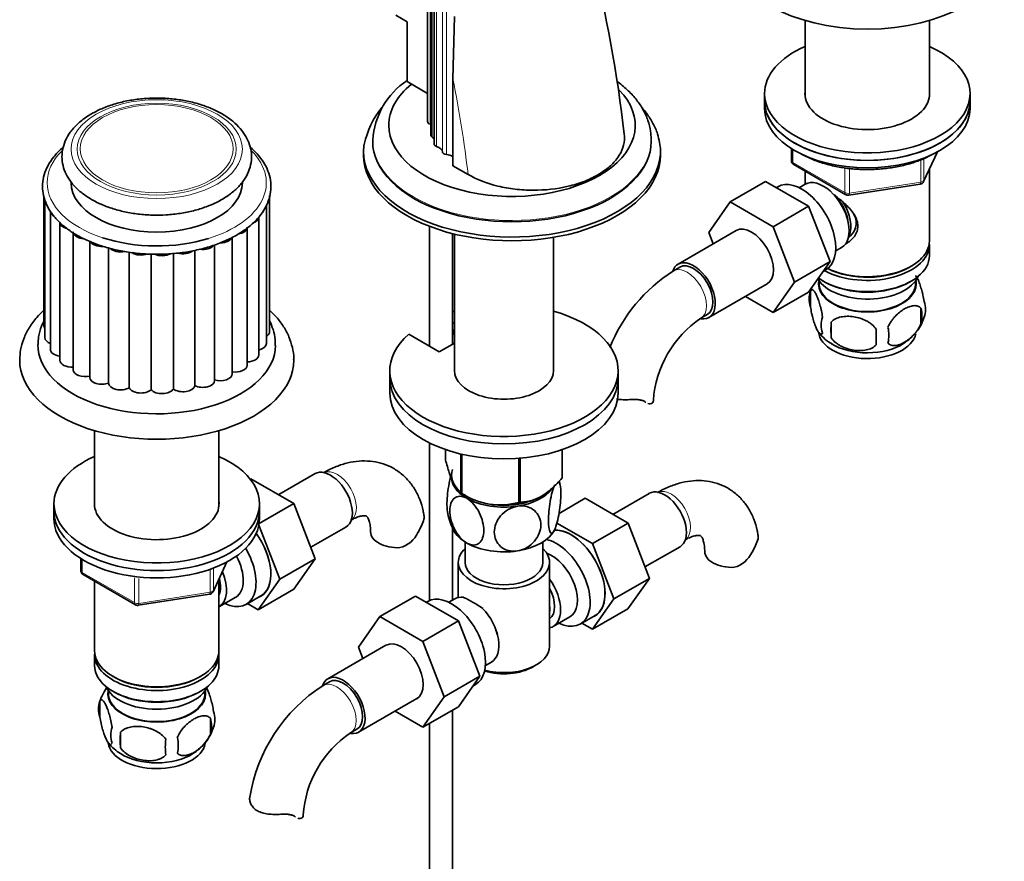
# Model space of a CAD drawing. Units: millimetres. Extents: x 0 to 1596, y 0 to 2137.
# Drawn here: x 1321 to 1537, y 323 to 508 of the extents above; entities that cross this region are included whole.
import ezdxf

# ---------------------------------------------------------------- set-up
doc = ezdxf.new("R2010")
doc.units = ezdxf.units.MM
doc.layers.add('DV6_Défaut', color=7, linetype='Continuous')
doc.layers.add('Défaut', color=7, linetype='Continuous')

# ---------------------------------------------------------------- blocks, each defined once
blk = doc.blocks.new('SE5')
at = {"layer": 'DV6_Défaut', "color": 7, "linetype": 'Continuous', "lineweight": 35}
for p, q in [((1410.74, 583.29), (1410.74, 485.31)), ((1411.48, 580.25), (1411.48, 482.27)), ((1412.17, 578.33), (1412.17, 480.35)), ((1403.77, 508.55), (1406.24, 507.12)), ((1406.24, 507.12), (1406.24, 494.06)), ((1416.27, 494.63), (1416.62, 508.3)), ((1493.41, 507.4), (1493.41, 490.73)), ((1520.61, 490.73), (1520.61, 507.4)), ((1406.24, 494.06), (1410.74, 491.46)), ((1416.27, 475.61), (1416.27, 494.63)), ((1484.51, 491.4), (1484.51, 489.77)), ((1484.51, 489.77), (1484.51, 488.14)), ((1529.51, 489.77), (1529.51, 491.4)), ((1529.51, 488.14), (1529.51, 489.77)), ((1398.72, 481.22), (1398.72, 480.95)), ((1459.72, 480.95), (1459.72, 481.22)), ((1396.72, 478.75), (1396.72, 477.93)), ((1461.72, 477.93), (1461.72, 478.75)), ((1490.39, 479.38), (1490.39, 476.74)), ((1519.34, 472.13), (1522.37, 478.64)), ((1419.61, 473.69), (1416.27, 475.61)), ((1490.89, 475.87), (1502.32, 469.27)), ((1493.41, 474.42), (1493.41, 471.56)), ((1520.61, 459.15), (1520.61, 474.85)), ((1484.75, 472.16), (1476.97, 467.67)), ((1484.75, 472.16), (1494.17, 466.73)), ((1487.44, 471), (1487.1, 470.81)), ((1493.39, 471.55), (1492.09, 470.8)), ((1502.98, 469.15), (1518.59, 471.57)), ((1326.72, 469.02), (1326.72, 440.63)), ((1326.97, 468.18), (1326.97, 437.96)), ((1376.16, 439.29), (1376.16, 469.06)), ((1375.44, 436.66), (1375.44, 466.87)), ((1472.31, 460.95), (1476.97, 467.67)), ((1476.97, 467.67), (1486.39, 462.24)), ((1494.17, 466.73), (1486.39, 462.24)), ((1494.17, 466.73), (1498.86, 454.63)), ((1328.16, 465.6), (1328.16, 435.39)), ((1373.78, 434.16), (1373.78, 464.37)), ((1330.26, 463.22), (1330.26, 433.01)), ((1371.26, 431.93), (1371.26, 462.14)), ((1411.17, 462.33), (1411.17, 436.06)), ((1478.32, 461.4), (1465.59, 454.06)), ((1486.39, 462.24), (1491.08, 450.14)), ((1333.17, 461.14), (1333.17, 430.93)), ((1367.99, 430.04), (1367.99, 459.93)), ((1416.17, 436.47), (1416.17, 460.75)), ((1416.61, 460.64), (1416.61, 430.74)), ((1438.31, 430.74), (1438.31, 459.91)), ((1473.27, 458.49), (1472.31, 460.95)), ((1336.77, 459.05), (1336.77, 429.25)), ((1340.89, 457.62), (1340.89, 428)), ((1359.78, 457.09), (1359.78, 427.43)), ((1364.11, 428.58), (1364.11, 458.27)), ((1500.09, 456.94), (1501.39, 457.69)), ((1520.61, 455.88), (1520.61, 458.33)), ((1345.43, 456.65), (1345.43, 427)), ((1350.23, 456.27), (1350.23, 426.56)), ((1355.08, 456.38), (1355.08, 426.7)), ((1465.96, 453.41), (1464.55, 452.59)), ((1498.86, 454.63), (1491.08, 450.14)), ((1498.86, 454.63), (1494.17, 447.95)), ((1497.34, 452.47), (1497.94, 452.82)), ((1516.27, 453.39), (1516.62, 453.6)), ((1472.34, 442.36), (1485.07, 449.71)), ((1491.08, 450.14), (1486.39, 443.46)), ((1496.42, 450.43), (1496.47, 449.57)), ((1497.39, 450.33), (1497.74, 450.13)), ((1516.27, 450.13), (1516.62, 450.33)), ((1517.55, 449.57), (1517.59, 450.43)), ((1486.39, 443.46), (1480.31, 446.97)), ((1494.17, 447.95), (1486.39, 443.46)), ((1494.57, 448.14), (1494.57, 444.71)), ((1518.76, 444.4), (1518.76, 440.97)), ((1470.55, 442.2), (1471.96, 443.01)), ((1416.61, 441.08), (1416.17, 441.34)), ((1499.08, 441.35), (1499.08, 437.92)), ((1406.6, 438.7), (1413.31, 434.82)), ((1416.61, 439.45), (1416.17, 439.7)), ((1416.37, 439.59), (1416.37, 438.77)), ((1416.37, 438.77), (1416.61, 438.63)), ((1413.31, 434.82), (1416.61, 436.72)), ((1402.46, 430.74), (1402.46, 429.1)), ((1402.46, 429.1), (1402.46, 425.84)), ((1452.46, 429.1), (1452.46, 430.74)), ((1452.46, 425.84), (1452.46, 429.1)), ((1337.84, 417.59), (1337.84, 400.91)), ((1365.04, 400.91), (1365.04, 417.59)), ((1411.17, 414.89), (1411.17, 380.39)), ((1414.67, 413.43), (1414.67, 411.16)), ((1418.03, 412.47), (1418.03, 403.94)), ((1418.22, 412.43), (1418.22, 403.82)), ((1440.17, 413.41), (1440.17, 407.22)), ((1440.24, 413.43), (1440.24, 407.37)), ((1430.74, 411.53), (1430.74, 401.89)), ((1431.01, 411.55), (1431.01, 401.93)), ((1386.11, 408.17), (1378.14, 403.57)), ((1371.91, 406.99), (1372.06, 407.07)), ((1381.48, 401.64), (1372.06, 407.07)), ((1418.12, 403.88), (1419.33, 403.18)), ((1459.26, 403.86), (1451.29, 399.26)), ((1328.94, 401.59), (1328.94, 399.95)), ((1373.87, 397.25), (1381.48, 401.64)), ((1373.94, 399.95), (1373.94, 401.59)), ((1386.14, 389.54), (1381.48, 401.64)), ((1439.53, 399.48), (1445.21, 402.77)), ((1454.63, 397.33), (1445.21, 402.77)), ((1328.94, 399.95), (1328.94, 398.32)), ((1373.94, 398.32), (1373.94, 399.95)), ((1378.36, 385.05), (1373.8, 396.87)), ((1446.85, 392.84), (1439.04, 397.35)), ((1446.85, 392.84), (1454.63, 397.33)), ((1459.29, 385.23), (1454.63, 397.33)), ((1385.17, 392.04), (1392.86, 396.48)), ((1416.17, 380.43), (1416.17, 396.38)), ((1418.96, 393.2), (1418.96, 388.73)), ((1435.96, 388.73), (1435.96, 393.2)), ((1451.51, 380.74), (1446.85, 392.84)), ((1458.32, 387.73), (1466.01, 392.17)), ((1334.83, 389.56), (1334.83, 386.92)), ((1363.78, 382.32), (1366.8, 388.83)), ((1378.36, 385.05), (1386.14, 389.54)), ((1381.45, 382.87), (1386.14, 389.54)), ((1417.46, 388.73), (1417.46, 381.03)), ((1437.46, 370.36), (1437.46, 388.73)), ((1335.33, 386.06), (1346.76, 379.46)), ((1337.84, 384.61), (1337.84, 369.34)), ((1365.04, 369.34), (1365.04, 385.04)), ((1373.67, 378.38), (1378.36, 385.05)), ((1451.51, 380.74), (1459.29, 385.23)), ((1454.6, 378.57), (1459.29, 385.23)), ((1347.41, 379.34), (1363.03, 381.75)), ((1373.67, 378.38), (1381.45, 382.87)), ((1365.06, 378.98), (1368.74, 381.11)), ((1371.01, 379.53), (1374.26, 381.41)), ((1371.35, 379.73), (1373.67, 378.38)), ((1408.07, 381.35), (1400.29, 376.86)), ((1408.07, 381.35), (1417.48, 375.91)), ((1410.76, 380.19), (1410.42, 379.99)), ((1416.7, 380.74), (1415.41, 379.99)), ((1446.82, 374.08), (1451.51, 380.74)), ((1446.82, 374.08), (1454.6, 378.57)), ((1395.63, 370.14), (1400.29, 376.86)), ((1400.29, 376.86), (1409.7, 371.42)), ((1417.48, 375.91), (1409.7, 371.42)), ((1417.48, 375.91), (1422.17, 363.81)), ((1438.21, 374.68), (1441.89, 376.8)), ((1444.16, 375.22), (1447.41, 377.1)), ((1444.5, 375.42), (1446.82, 374.08)), ((1409.7, 371.42), (1414.4, 359.32)), ((1401.63, 370.59), (1388.9, 363.24)), ((1396.58, 367.67), (1395.63, 370.14)), ((1337.84, 368.52), (1337.84, 366.07)), ((1365.04, 366.07), (1365.04, 368.52)), ((1423.41, 366.13), (1424.7, 366.88)), ((1433.82, 365.87), (1434.53, 366.27)), ((1341.83, 363.78), (1342.18, 363.58)), ((1360.71, 363.58), (1361.06, 363.78)), ((1389.28, 362.59), (1387.86, 361.78)), ((1422.17, 363.81), (1414.4, 359.32)), ((1422.17, 363.81), (1417.48, 357.13)), ((1340.86, 360.62), (1340.9, 359.76)), ((1341.83, 360.52), (1342.18, 360.31)), ((1360.71, 360.31), (1361.06, 360.52)), ((1361.98, 359.76), (1362.03, 360.62)), ((1420.66, 361.66), (1421.26, 362)), ((1339.01, 358.33), (1339.01, 354.9)), ((1395.65, 351.55), (1408.38, 358.9)), ((1414.4, 359.32), (1409.7, 352.64)), ((1409.7, 352.64), (1403.62, 356.15)), ((1417.48, 357.13), (1409.7, 352.64)), ((1416.17, 257.06), (1416.17, 356.38)), ((1363.2, 354.59), (1363.2, 351.15)), ((1343.52, 351.54), (1343.52, 348.11)), ((1393.86, 351.38), (1395.28, 352.2)), ((1411.17, 353.49), (1411.17, 257.06))]:
    blk.add_line(p, q, dxfattribs=at)
at = {"layer": 'DV6_Défaut', "color": 7, "linetype": 'Continuous', "lineweight": 18}
for p, q in [((1411.28, 484.68), (1411.28, 582.66)), ((1411.72, 481.89), (1411.72, 579.87)), ((1412.7, 479.84), (1412.7, 577.82)), ((1414.03, 478.61), (1414.03, 576.59)), ((1414.88, 478.06), (1414.88, 576.04)), ((1490.68, 479.19), (1490.68, 476.33)), ((1519.4, 472.41), (1522.28, 478.6)), ((1518.7, 472), (1518.7, 476.91)), ((1519.4, 477.19), (1519.4, 472.41)), ((1490.68, 476.33), (1502.12, 469.73)), ((1502.12, 469.73), (1502.12, 475.12)), ((1503.08, 475.02), (1503.08, 469.58)), ((1503.08, 469.58), (1518.7, 472)), ((1335.12, 389.38), (1335.12, 386.52)), ((1363.84, 382.59), (1366.71, 388.78)), ((1335.12, 386.52), (1346.55, 379.92)), ((1363.13, 382.18), (1363.13, 387.1)), ((1363.84, 387.39), (1363.84, 382.59)), ((1346.55, 379.92), (1346.55, 385.32)), ((1347.52, 385.19), (1347.52, 379.77)), ((1347.52, 379.77), (1363.13, 382.18)), ((1381.58, 333.13), (1381.14, 333.39))]:
    blk.add_line(p, q, dxfattribs=at)
at = {"layer": 'DV6_Défaut', "color": 7, "linetype": 'Continuous', "lineweight": 35}
for centre, radius, start, end in [((1168.61, 450.59), 286.96, 6.382, 14.3512), ((1415.65, 480.16), 16.94, 123.6025, 176.4531), ((1415.07, 476.55), 18.56, 140.4539, 168.3607), ((1491.39, 476.74), 1, 180, 240), ((1518.44, 472.55), 1, 278.794, 335.1039), ((1502.82, 470.14), 1, 240, 278.794), ((1483.8, 422.49), 35.73, 122.6043, 158.1443), ((1504.41, 445.15), 10.26, 157.8598, 164.8193), ((1499.57, 446.43), 5.28, 161.0427, 198.9573), ((1512.12, 442.68), 6.86, 345.5143, 14.4857), ((1514.58, 444.15), 5.16, 340.5696, 19.4304), ((1483.76, 422.59), 23.64, 123.9803, 176.0197), ((1501.72, 440.71), 4.81, 159.1194, 200.8806), ((1509.73, 445.45), 10.17, 324.2134, 343.1857), ((1582.44, 439.64), 83.38, 178.8211, 181.1789), ((1566.72, 438.11), 57.77, 178.2983, 181.7017), ((1504.88, 438.5), 6.86, 345.5086, 14.4914), ((1503.19, 443.94), 8.33, 216.0857, 242.085), ((1509.73, 445.45), 10.17, 300.417, 313.6168), ((1429.49, 404.07), 10.39, 8.8326, 13.8378), ((1426.61, 416.6), 15.28, 236.7155, 285.6966), ((1425.46, 401.08), 10.42, 189.0315, 210.7361), ((1396.52, 402.4), 14.06, 329.6341, 342.6888), ((1403.15, 397.8), 6.03, 284.8348, 335.4947), ((1469.67, 398.09), 14.06, 329.6341, 342.6888), ((1476.3, 393.49), 6.03, 284.8348, 335.4947), ((1335.83, 386.92), 1, 180, 240), ((1362.87, 382.74), 1, 278.794, 300), ((1362.87, 382.74), 1, 300, 335.1039), ((1347.26, 380.32), 1, 240, 278.794), ((1404.1, 351.11), 33.3, 55.83, 64.17), ((1417.24, 369.02), 9.73, 26.2548, 29.5466), ((1348.73, 355.31), 10.17, 142.4907, 163.1211), ((1407.12, 331.68), 35.73, 122.6043, 170.9684), ((1343.92, 356.61), 5.21, 160.7609, 199.2391), ((1358.87, 354.33), 5.29, 341.0886, 18.9114), ((1356.56, 352.87), 6.86, 345.5086, 14.4914), ((1346.44, 350.9), 5.08, 160.2544, 199.7456), ((1362.35, 349.82), 18.91, 174.7965, 185.2035), ((1354.03, 355.62), 10.26, 321.6019, 344.8694), ((1407.08, 331.78), 23.64, 123.9803, 176.0197), ((1369.27, 348.29), 15.95, 173.8261, 186.1739), ((1349.31, 348.69), 6.86, 345.5143, 14.4857), ((1348.16, 354.8), 9.18, 217.795, 239.8178), ((1354.03, 355.62), 10.26, 301.2691, 320.2133)]:
    blk.add_arc(centre, radius, start, end, dxfattribs=at)
for centre, major_axis, start_param, end_param in [((1507.01, 522.84), (30, 0), 3.143042, 6.28275), ((1507.01, 491.4), (-22.5, 0), 5.361457, 6.283185), ((1507.01, 491.4), (-22.5, 0), 0, 4.063321), ((1429.22, 484.46), (-26.99, 0), 5.665304, 6.283185), ((1429.22, 484.46), (-26.99, 0), 0, 3.656117), ((1507.01, 491.4), (-13.65, 0), 6.197567, 6.283185), ((1507.01, 491.4), (-13.65, 0), 0, 3.227211), ((1507.01, 489.77), (-22.5, 0), 0, 3.141593), ((1507.01, 489.77), (22.5, 0), 3.141593, 6.283185), ((1507.01, 488.14), (22.5, 0), 3.141593, 6.283185), ((1412.1, 485.31), (1.36, 0), 3.141593, 4.058473), ((1409.76, 483.54), (-2.5, 0), 3.953525, 4.058473), ((1429.22, 480.95), (-30.5, 0), 0, 3.141593), ((1412.48, 482.27), (1, 0), 3.141593, 3.852604), ((1409.82, 480.95), (-2.5, 0), 3.499631, 3.852604), ((1429.22, 478.75), (-32.5, 0), 0, 3.244352), ((1429.22, 478.75), (-32.5, 0), 6.197856, 6.283185), ((1413.17, 480.35), (1, 0), 3.141593, 4.225046), ((1411.53, 478.56), (2.5, 0), 0.033854, 1.083454), ((1415.02, 478.63), (-1, 0), 0.033854, 1.422066), ((1429.22, 477.93), (-32.5, 0), 0, 3.141593), ((1414.51, 476.63), (-2.5, 0), 3.926991, 4.563659), ((1492.69, 461.91), (5.25, -9.09), 0, 3.141593), ((1497.39, 464.62), (4, -6.93), 0, 3.141593), ((1351.44, 471.89), (18.75, 0), 3.141593, 6.283185), ((1498.45, 465.23), (3.08, -5.33), 0.980548, 2.052096), ((1372.81, 466.87), (-2.63, 0), 2.486012, 3.141593), ((1498.45, 465.23), (3.5, -6.06), 0.361367, 1.651127), ((1330.79, 465.6), (2.63, 0), 3.141593, 3.989263), ((1371.15, 464.37), (-2.63, 0), 2.148258, 3.141593), ((1332.89, 463.22), (2.63, 0), 3.141593, 4.281291), ((1368.63, 462.14), (-2.63, 0), 1.853962, 3.037744), ((1481.69, 455.56), (-3.38, 5.85), 3.141593, 6.283185), ((1335.8, 461.14), (2.63, 0), 3.336971, 4.564724), ((1351.44, 471.89), (-24, 0), 1.053344, 2.06221), ((1365.36, 460.25), (-2.63, 0), 1.592064, 2.867283), ((1339.39, 459.46), (2.63, 0), 3.477557, 4.810382), ((1343.52, 458.25), (-2.63, 0), 0.509965, 1.908835), ((1361.49, 458.79), (-2.63, 0), 1.340296, 2.719506), ((1507.01, 458.33), (-13.6, 0), 0.811081, 3.193609), ((1507.01, 459.15), (13.6, 0), 4.022709, 6.283185), ((1347.98, 457.56), (-2.63, 0), 0.700816, 2.125799), ((1352.6, 457.42), (-2.63, 0), 0.895727, 2.338765), ((1357.17, 457.84), (-2.63, 0), 1.118716, 2.527498), ((1468.96, 448.21), (-3.38, 5.85), 2.699282, 6.283185), ((1507.01, 455.88), (13.6, 0), 3.816972, 6.283185), ((1468.96, 448.21), (-3.38, 5.85), 0, 0.461891), ((1468.96, 448.21), (-3, 5.2), 3.141593, 6.283185), ((1507.01, 458.74), (-13.1, 0), 0.84691, 2.356194), ((1507.01, 453.03), (-11.5, 0), 0.341648, 2.891189), ((1507.01, 449.76), (10.7, 0), 3.023689, 6.283185), ((1507.01, 449.76), (-10.54, 0), 0.030878, 3.110715), ((1507.01, 455.48), (-13.1, 0), 0.785398, 2.356194), ((1507.01, 449.76), (10.7, 0), 0, 0.117904), ((1427.46, 430.74), (25, 0), 2.557552, 7.405054), ((1427.46, 430.74), (25, 0), -4.263461, -4.243895), ((1329.35, 440.63), (2.63, 0), 3.141593, 3.57411), ((1329.59, 437.96), (2.63, 0), 3.141593, 4.136477), ((1373.53, 439.29), (-2.63, 0), 2.381466, 3.141593), ((1507.01, 439.55), (10.7, 0), 3.201553, 6.161861), ((1351.44, 436.29), (26, 0), 3.131924, 6.280239), ((1372.81, 436.66), (-2.63, 0), 1.949204, 3.141593), ((1507.01, 440.81), (10.7, 0), 3.894825, 5.544841), ((1330.79, 435.39), (2.63, 0), 3.141593, 4.509816), ((1371.15, 434.16), (-2.63, 0), 1.6125, 3.141593), ((1351.44, 433.02), (30, 0), 3.141158, 6.283185), ((1332.89, 433.01), (2.63, 0), 3.141593, 4.819904), ((1368.63, 431.93), (-2.63, 0), 1.324127, 3.141593), ((1351.44, 433.02), (30, 0), 0, 0.001449), ((1335.8, 430.93), (2.63, 0), 3.141593, 5.107078), ((1339.39, 429.25), (2.63, 0), 3.141593, 5.316518), ((1365.36, 430.04), (-2.63, 0), 1.071387, 3.141593), ((1427.46, 429.1), (25, 0), 3.141593, 6.283185), ((1427.46, 429.1), (25, 0), 3.141593, 6.283185), ((1427.46, 430.74), (-10.85, 0), 0, 3.141593), ((1343.52, 428.04), (-2.63, 0), 0.02419, 2.384365), ((1347.98, 427.35), (-2.63, 0), 0.233629, 2.593804), ((1357.17, 427.63), (-2.63, 0), 0.652508, 3.012683), ((1361.49, 428.58), (-2.63, 0), 0.861948, 3.141593), ((1352.6, 427.21), (-2.63, 0), 0.443069, 2.803244), ((1427.46, 425.84), (25, 0), 3.141593, 6.283185), ((1454.18, 424.24), (-6, 0), 3.069876, 3.136164), ((1351.44, 401.59), (-22.5, 0), 5.361457, 6.283185), ((1351.44, 401.59), (-22.5, 0), 0, 4.063321), ((1389.49, 402.32), (3.38, -5.85), 0, 3.141593), ((1427.46, 407.88), (11.49, 0), 2.958846, 3.698177), ((1427.46, 407.47), (11.5, 0), 3.101622, 3.926991), ((1427.46, 409.27), (13.2, 0), -0.272268, -0.251331), ((1427.46, 407.88), (11.49, 0), 3.727558, 3.926991), ((1427.46, 409.27), (-13.2, 0), 0.77493, 0.795867), ((1427.46, 407.47), (11.5, 0), 4.974188, 5.860591), ((1462.64, 398.02), (3.38, -5.85), 0, 3.141593), ((1351.44, 401.59), (-13.65, 0), 6.197567, 6.283185), ((1351.44, 401.59), (-13.65, 0), 0, 3.227211), ((1427.46, 407.47), (11.5, 0), 3.926991, 4.974188), ((1427.46, 407.47), (10.85, 0), 4.27161, 5.129), ((1427.46, 407.88), (11.49, 0), 4.648357, 5.287058), ((1427.46, 409.27), (13.2, 0), -1.319465, -1.298528), ((1351.44, 399.95), (-22.5, 0), 0, 3.141593), ((1351.44, 399.95), (-22.5, 0), 0, 3.141593), ((1351.44, 398.32), (-22.5, 0), 0, 3.141593), ((1369.01, 390.5), (-5.25, 9.09), 3.141593, 4.891747), ((1368.98, 390.48), (5.27, -9.14), 0, 1.748545), ((1404.27, 395.42), (6, 0), 3.147771, 4.784106), ((1427.46, 397.67), (11.5, 0), 3.43006, 3.926991), ((1427.46, 397.67), (11.5, 0), 4.974188, 6.021386), ((1442.13, 386.18), (5.27, -9.14), 0, 2.865734), ((1442.16, 386.2), (-5.25, 9.09), 3.141593, 5.996396), ((1427.46, 397.67), (11.5, 0), 3.926991, 4.974188), ((1438.91, 384.32), (-5.25, 9.09), 2.437045, 5.791576), ((1365.76, 388.62), (-5.25, 9.09), 2.437045, 4.729866), ((1427.46, 388.73), (-10, 0), 5.728374, 6.283185), ((1427.46, 388.73), (-10, 0), 0, 3.696404), ((1437.89, 383.73), (-4, 6.93), 3.141593, 5.687816), ((1477.42, 391.11), (6, 0), 3.147771, 4.784106), ((1364.74, 388.03), (-4, 6.93), 3.141593, 4.67825), ((1427.46, 388.73), (-8.5, 0), 0, 3.141593), ((1361.06, 385.91), (-4, 6.93), 3.141593, 4.499263), ((1361.06, 385.91), (-3.08, 5.33), 3.514149, 4.275128), ((1434.21, 381.6), (-4, 6.93), 2.967598, 4.886384), ((1416.01, 371.09), (5.25, -9.09), 0, 3.141593), ((1434.21, 381.6), (-3.07, 5.33), 3.199264, 4.654717), ((1368.98, 390.48), (5.27, -9.14), 6.185788, 6.283185), ((1420.7, 373.81), (4, -6.93), 2.736019, 3.141593), ((1420.7, 373.81), (-4, 6.93), 3.141593, 5.117963), ((1433.15, 380.99), (3.08, -5.33), 0.648113, 0.922684), ((1442.13, 386.18), (5.27, -9.14), 6.185788, 6.283185), ((1421.76, 374.42), (3.07, -5.33), 0.980548, 1.05199), ((1405.01, 364.74), (-3.37, 5.85), 3.141593, 6.283185), ((1351.44, 368.52), (13.6, 0), 3.089576, 6.283185), ((1351.44, 369.34), (-13.6, 0), 0, 3.141593), ((1351.44, 368.52), (13.6, 0), 0, 0.052017), ((1427.46, 370.36), (10, 0), 4.280152, 6.283185), ((1351.44, 366.07), (-13.6, 0), 0, 3.141593), ((1427.46, 369.54), (-9, 0), 1.08219, 2.356194), ((1351.44, 368.93), (13.1, 0), 3.926991, 5.497787), ((1392.28, 357.4), (-3.37, 5.85), 0, 0.461891), ((1392.28, 357.4), (-3.37, 5.85), 2.699282, 6.283185), ((1392.28, 357.4), (-3, 5.2), 3.141593, 6.283185), ((1351.44, 363.21), (11.5, 0), 3.391996, 6.032782), ((1351.44, 359.95), (10.7, 0), 3.023689, 6.283185), ((1351.44, 365.66), (13.1, 0), 3.926991, 5.497787), ((1351.44, 359.95), (10.7, 0), 0, 0.117904), ((1351.44, 359.95), (-10.54, 0), 0.030878, 3.110715), ((1351.44, 349.74), (10.7, 0), 3.233117, 6.174236), ((1351.44, 351), (10.7, 0), 3.877115, 5.548293), ((1377.49, 333.42), (-6, 0), 3.069876, 3.136164)]:
    blk.add_ellipse(centre, major_axis=major_axis, ratio=0.57735, start_param=start_param, end_param=end_param, dxfattribs=at)
at = {"layer": 'DV6_Défaut', "color": 7, "linetype": 'Continuous', "lineweight": 18}
for centre, major_axis, ratio, start_param, end_param in [((1272.41, 534.17), (105.16, -182.14), 0.57735, 0.928531, 1.04161), ((1429.22, 481.22), (-30.5, 0), 0.57735, 0.000849, 3.147335), ((1351.44, 471.89), (-24, 0), 0.57735, 5.754309, 6.283185), ((1351.44, 471.89), (-24, 0), 0.57735, 2.06221, 3.664199), ((1491.39, 476.74), (1, 0), 0.57735, 3.141593, 3.926991), ((1491.39, 476.74), (0.5, 0.866), 0.57735, 2.356194, 3.141593), ((1518.44, 472.55), (1, 0), 0.57735, 4.974188, 6.021386), ((1518.44, 472.55), (-0.907, 0.421), 0.788675, 3.141593, 3.492472), ((1351.44, 471.89), (-24, 0), 0.57735, 0, 1.053344), ((1518.44, 472.55), (-0.153, 0.988), 0.211325, 3.141593, 4.080475), ((1502.82, 470.14), (-1, 0), 0.57735, 0.785398, 1.832596), ((1502.82, 470.14), (0.5, 0.866), 0.57735, 2.356194, 3.141593), ((1502.82, 470.14), (-0.153, 0.988), 0.211325, 3.141593, 4.080475), ((1467.55, 447.39), (-3, 5.2), 0.57735, 3.142034, 6.283185), ((1467.55, 447.39), (-3, 5.2), 0.57735, 0, 0.000584), ((1390.9, 403.14), (3, -5.2), 0.57735, 0.046052, 3.095541), ((1464.05, 398.83), (3, -5.2), 0.57735, 0.046052, 3.095541), ((1335.83, 386.92), (1, 0), 0.57735, 3.141593, 3.926991), ((1335.83, 386.92), (0.5, 0.866), 0.57735, 2.356194, 3.141593), ((1362.87, 382.74), (-0.153, 0.988), 0.211325, 3.141593, 4.080475), ((1362.87, 382.74), (1, 0), 0.57735, 4.974188, 6.021386), ((1362.87, 382.74), (-0.907, 0.421), 0.788675, 3.141593, 3.492472), ((1347.26, 380.32), (-1, 0), 0.57735, 0.785398, 1.832596), ((1347.26, 380.32), (0.5, 0.866), 0.57735, 2.356194, 3.141593), ((1347.26, 380.32), (-0.153, 0.988), 0.211325, 3.141593, 4.080475), ((1390.86, 356.58), (-3, 5.2), 0.57735, 3.142034, 6.283185), ((1390.86, 356.58), (-3, 5.2), 0.57735, 0, 0.000584)]:
    blk.add_ellipse(centre, major_axis=major_axis, ratio=ratio, start_param=start_param, end_param=end_param, dxfattribs=at)
for centre, major_axis in [((1351.44, 479.24), (-18.75, 0)), ((1351.44, 479.24), (17.41, 0)), ((1351.44, 479.33), (16.74, 0))]:
    blk.add_ellipse(centre, major_axis=major_axis, ratio=0.57735, dxfattribs=at)
at = {"layer": 'DV6_Défaut', "color": 7, "linetype": 'Continuous', "lineweight": 35}
for points, knots in [([(1459.68, 481.35), (1459.67, 482.02), (1459.63, 483.35), (1459.04, 485.58), (1458.03, 487.85), (1456.58, 490.02), (1454.73, 492.06), (1453.19, 493.34), (1452.33, 493.97), (1452.27, 494.01)], [0, 0, 0, 0, 0.126395, 0.29279, 0.460282, 0.631293, 0.807121, 0.987617, 1, 1, 1, 1]), ([(1337.18, 486.99), (1336.75, 486.73), (1335.68, 486.08), (1334, 484.73), (1332.46, 482.99), (1331.36, 481.09), (1330.75, 479.1), (1330.63, 477.1), (1330.98, 475.15), (1331.78, 473.3), (1332.98, 471.56), (1334.59, 469.95), (1336.59, 468.51), (1338.93, 467.26), (1341.55, 466.24), (1344.39, 465.47), (1347.38, 464.97), (1350.45, 464.75), (1353.55, 464.8), (1356.6, 465.12), (1359.54, 465.72), (1362.31, 466.58), (1364.85, 467.69), (1367.11, 469.04), (1369.03, 470.61), (1370.54, 472.38), (1371.6, 474.29), (1372.17, 476.28), (1372.24, 478.28), (1371.85, 480.22), (1371.02, 482.06), (1369.78, 483.79), (1368.13, 485.39), (1366.1, 486.82), (1363.74, 488.05), (1361.09, 489.05), (1358.24, 489.79), (1355.24, 490.26), (1352.16, 490.47), (1349.07, 490.39), (1346.02, 490.04), (1343.09, 489.42), (1340.36, 488.55), (1338.37, 487.66), (1337.44, 487.13), (1337.18, 486.99)], [0, 0, 0, 0, 0.013028, 0.03764, 0.062232, 0.086448, 0.109969, 0.132751, 0.155133, 0.177504, 0.200294, 0.223723, 0.247704, 0.271988, 0.296343, 0.320654, 0.344907, 0.36912, 0.39332, 0.417536, 0.441795, 0.46613, 0.490572, 0.51514, 0.539808, 0.564381, 0.588547, 0.611998, 0.634727, 0.657098, 0.679489, 0.702331, 0.725816, 0.749835, 0.774134, 0.798487, 0.822793, 0.847042, 0.871252, 0.895452, 0.919671, 0.943935, 0.968278, 0.992731, 1, 1, 1, 1]), ([(1461.51, 480.68), (1461.38, 481.38), (1461.11, 482.72), (1460.13, 484.94), (1458.94, 486.81), (1458.06, 487.9), (1457.72, 488.28)], [0, 0, 0, 0, 0.231842, 0.528929, 0.831384, 1, 1, 1, 1]), ([(1453.81, 482.48), (1453.83, 482.27), (1453.84, 482.05), (1453.87, 480.31), (1453.37, 478.8), (1451.87, 476.68), (1451.25, 476.01), (1449.81, 474.75), (1448.96, 474.15), (1447.1, 473.08), (1446.09, 472.6), (1443.9, 471.75), (1442.72, 471.39), (1439.09, 470.53), (1436.44, 470.24), (1432.51, 470.25), (1431.19, 470.33), (1428.61, 470.64), (1427.36, 470.86), (1423.72, 471.74), (1421.46, 472.61), (1419.61, 473.69)], [0, 0, 0, 0, 0.023273, 0.023273, 0.18606, 0.18606, 0.267454, 0.267454, 0.348848, 0.348848, 0.430242, 0.430242, 0.511636, 0.511636, 0.674424, 0.674424, 0.755818, 0.755818, 0.837212, 0.837212, 1, 1, 1, 1]), ([(1330.97, 479.64), (1330.86, 479.55), (1330.09, 478.88), (1328.86, 477.6), (1327.57, 475.68), (1326.74, 473.67), (1326.38, 471.61), (1326.49, 469.56), (1327.06, 467.56), (1328.07, 465.63), (1329.51, 463.81), (1331.35, 462.11), (1333.56, 460.58), (1336.11, 459.25), (1338.94, 458.13), (1342, 457.25), (1345.23, 456.63), (1348.58, 456.27), (1351.97, 456.17), (1355.36, 456.35), (1358.67, 456.79), (1361.85, 457.5), (1364.85, 458.45), (1367.6, 459.64), (1370.06, 461.05), (1372.19, 462.65), (1373.93, 464.42), (1375.24, 466.33), (1376.11, 468.34), (1376.5, 470.4), (1376.41, 472.45), (1375.87, 474.46), (1374.89, 476.39), (1373.56, 478.13), (1372.47, 479.18), (1371.92, 479.64)], [0, 0, 0, 0, 0.005337, 0.037053, 0.06863, 0.099891, 0.130711, 0.161166, 0.191514, 0.222012, 0.252876, 0.284112, 0.315592, 0.347176, 0.378767, 0.410329, 0.441859, 0.473365, 0.504857, 0.53635, 0.567854, 0.599382, 0.630948, 0.662566, 0.694241, 0.725967, 0.757688, 0.789279, 0.820566, 0.851415, 0.881886, 0.912237, 0.942715, 0.973554, 1, 1, 1, 1]), ([(1492.5, 478.21), (1492.97, 477.94), (1494.25, 477.28), (1496.51, 476.38), (1499.33, 475.58), (1502.31, 475.04), (1505.39, 474.76), (1508.51, 474.76), (1511.59, 475.02), (1514.58, 475.56), (1517.39, 476.34), (1519.8, 477.29), (1521.04, 477.96), (1521.65, 478.29)], [0, 0, 0, 0, 0.060361, 0.157181, 0.253902, 0.350501, 0.447011, 0.543483, 0.639976, 0.736533, 0.833216, 0.930086, 1, 1, 1, 1]), ([(1499.73, 469.2), (1499.77, 469.17), (1500.66, 468.53), (1502.37, 467.17), (1504.04, 465.27), (1504.81, 463.65), (1505.01, 462.41), (1504.81, 461.21), (1504.04, 459.74), (1503.01, 458.86), (1502.21, 458.46), (1502.16, 458.43)], [0, 0, 0, 0, 0.010414, 0.211667, 0.407623, 0.505755, 0.598843, 0.692004, 0.790745, 0.986923, 1, 1, 1, 1]), ([(1502.97, 459.87), (1503.52, 460.34), (1504.33, 461.39), (1504.69, 463.1), (1504.39, 464.4), (1503.96, 465.18), (1503.76, 465.48)], [0, 0, 0, 0, 0.357861, 0.598989, 0.840498, 1, 1, 1, 1]), ([(1519.44, 445.86), (1519.37, 446.35), (1519.28, 446.83), (1519.13, 447.52), (1519.08, 447.75), (1518.97, 448.18), (1518.91, 448.4), (1518.74, 449.01), (1518.62, 449.39), (1518.37, 450.08), (1518.24, 450.39), (1517.99, 450.94), (1517.86, 451.17), (1517.68, 451.45), (1517.62, 451.53), (1517.57, 451.6)], [0, 0, 0, 0, 0.182903, 0.182903, 0.274355, 0.274355, 0.365807, 0.365807, 0.54871, 0.54871, 0.731613, 0.731613, 0.914517, 0.914517, 1, 1, 1, 1]), ([(1497.22, 442.43), (1497.15, 442.92), (1497.07, 443.39), (1496.92, 444.08), (1496.86, 444.31), (1496.75, 444.75), (1496.7, 444.96), (1496.52, 445.57), (1496.4, 445.95), (1496.15, 446.64), (1496.03, 446.95), (1495.77, 447.5), (1495.65, 447.73), (1495.46, 448.02), (1495.4, 448.1), (1495.28, 448.25), (1495.22, 448.31), (1495.04, 448.45), (1494.93, 448.49), (1494.73, 448.42), (1494.64, 448.32), (1494.57, 448.14)], [0, 0, 0, 0, 0.125, 0.125, 0.1875, 0.1875, 0.25, 0.25, 0.375, 0.375, 0.5, 0.5, 0.625, 0.625, 0.6875, 0.6875, 0.75, 0.75, 0.875, 0.875, 1, 1, 1, 1]), ([(1494.57, 444.71), (1494.64, 444.22), (1494.73, 443.75), (1494.88, 443.06), (1494.93, 442.83), (1495.04, 442.39), (1495.1, 442.18), (1495.27, 441.57), (1495.4, 441.18), (1495.64, 440.5), (1495.77, 440.19), (1496.03, 439.64), (1496.15, 439.4), (1496.34, 439.12), (1496.4, 439.03), (1496.52, 438.89), (1496.58, 438.83), (1496.75, 438.69), (1496.86, 438.65), (1497.07, 438.71), (1497.15, 438.81), (1497.22, 439)], [0, 0, 0, 0, 0.125, 0.125, 0.1875, 0.1875, 0.25, 0.25, 0.375, 0.375, 0.5, 0.5, 0.625, 0.625, 0.6875, 0.6875, 0.75, 0.75, 0.875, 0.875, 1, 1, 1, 1]), ([(1518.76, 444.4), (1518.57, 444.62), (1518.32, 444.77), (1517.78, 444.95), (1517.47, 444.98), (1516.84, 444.93), (1516.51, 444.85), (1515.83, 444.61), (1515.48, 444.45), (1514.79, 444.05), (1514.44, 443.81), (1513.77, 443.27), (1513.44, 442.96), (1512.96, 442.45), (1512.8, 442.27), (1512.5, 441.89), (1512.36, 441.7), (1511.95, 441.1), (1511.71, 440.66), (1511.51, 440.22)], [0, 0, 0, 0, 0.125, 0.125, 0.25, 0.25, 0.375, 0.375, 0.5, 0.5, 0.625, 0.625, 0.75, 0.75, 0.8125, 0.8125, 0.875, 0.875, 1, 1, 1, 1]), ([(1326.68, 443.92), (1326.15, 443.43), (1324.98, 442.23), (1323.46, 440.17), (1322.27, 437.78), (1321.56, 435.33), (1321.49, 433.85), (1321.46, 433.03)], [0, 0, 0, 0, 0.163284, 0.386298, 0.60367, 0.813918, 1, 1, 1, 1]), ([(1381.41, 433.06), (1381.42, 433.19), (1381.49, 434.07), (1381.18, 435.85), (1380.46, 438.16), (1379.27, 440.39), (1377.83, 442.31), (1376.71, 443.45), (1376.2, 443.93)], [0, 0, 0, 0, 0.030939, 0.23137, 0.431235, 0.633611, 0.841049, 1, 1, 1, 1]), ([(1508.98, 439.82), (1508.71, 440.2), (1508.39, 440.54), (1507.83, 440.99), (1507.63, 441.14), (1507.22, 441.4), (1507.01, 441.52), (1506.36, 441.86), (1505.9, 442.05), (1504.98, 442.35), (1504.51, 442.46), (1503.55, 442.6), (1503.09, 442.64), (1502.39, 442.63), (1502.17, 442.62), (1501.71, 442.57), (1501.49, 442.54), (1500.84, 442.4), (1500.43, 442.27), (1499.67, 441.89), (1499.35, 441.65), (1499.08, 441.35)], [0, 0, 0, 0, 0.125, 0.125, 0.1875, 0.1875, 0.25, 0.25, 0.375, 0.375, 0.5, 0.5, 0.625, 0.625, 0.6875, 0.6875, 0.75, 0.75, 0.875, 0.875, 1, 1, 1, 1]), ([(1326.67, 441.47), (1326.5, 441.14), (1326.03, 440.05), (1325.54, 438.34), (1325.5, 437.08), (1325.49, 436.48)], [0, 0, 0, 0, 0.21328, 0.681552, 1, 1, 1, 1]), ([(1377.38, 436.24), (1377.4, 436.71), (1377.42, 437.81), (1376.99, 439.65), (1376.47, 440.96), (1376.19, 441.54)], [0, 0, 0, 0, 0.234873, 0.651753, 1, 1, 1, 1]), ([(1511.51, 436.78), (1511.61, 436.67), (1511.72, 436.58), (1511.96, 436.43), (1512.09, 436.37), (1512.5, 436.23), (1512.8, 436.21), (1513.28, 436.25), (1513.45, 436.27), (1513.78, 436.35), (1513.94, 436.4), (1514.45, 436.58), (1514.79, 436.74), (1515.49, 437.14), (1515.83, 437.38), (1516.51, 437.92), (1516.85, 438.23), (1517.32, 438.74), (1517.47, 438.92), (1517.77, 439.29), (1517.92, 439.49), (1518.33, 440.09), (1518.57, 440.52), (1518.76, 440.97)], [0, 0, 0, 0, 0.0625, 0.0625, 0.125, 0.125, 0.25, 0.25, 0.3125, 0.3125, 0.375, 0.375, 0.5, 0.5, 0.625, 0.625, 0.75, 0.75, 0.8125, 0.8125, 0.875, 0.875, 1, 1, 1, 1]), ([(1499.08, 437.92), (1499.35, 437.55), (1499.67, 437.21), (1500.23, 436.76), (1500.43, 436.61), (1500.84, 436.35), (1501.05, 436.22), (1501.7, 435.89), (1502.16, 435.7), (1503.08, 435.4), (1503.55, 435.29), (1504.51, 435.14), (1504.97, 435.11), (1505.67, 435.12), (1505.89, 435.13), (1506.35, 435.17), (1506.57, 435.21), (1507.22, 435.34), (1507.63, 435.48), (1508.39, 435.86), (1508.71, 436.1), (1508.98, 436.39)], [0, 0, 0, 0, 0.125, 0.125, 0.1875, 0.1875, 0.25, 0.25, 0.375, 0.375, 0.5, 0.5, 0.625, 0.625, 0.6875, 0.6875, 0.75, 0.75, 0.875, 0.875, 1, 1, 1, 1]), ([(1455.26, 424.39), (1454.8, 424.37), (1454.34, 424.35), (1453.42, 424.36), (1452.96, 424.39), (1452.38, 424.46), (1452.25, 424.47), (1452.11, 424.5)], [0, 0, 0, 0, 0.432606, 0.432606, 0.865212, 0.865212, 1, 1, 1, 1]), ([(1458.27, 423.95), (1458.11, 424.06), (1457.93, 424.14), (1457.61, 424.25), (1457.49, 424.28), (1457.26, 424.32), (1457.13, 424.34), (1456.87, 424.37), (1456.74, 424.39), (1456.46, 424.4), (1456.31, 424.41), (1455.87, 424.41), (1455.57, 424.4), (1455.26, 424.39)], [0, 0, 0, 0, 0.25, 0.25, 0.375, 0.375, 0.5, 0.5, 0.625, 0.625, 0.75, 0.75, 1, 1, 1, 1]), ([(1460.16, 423.99), (1460.13, 423.83), (1460.06, 423.7), (1459.83, 423.53), (1459.68, 423.48), (1459.35, 423.47), (1459.17, 423.5), (1458.98, 423.57)], [0, 0, 0, 0, 0.342758, 0.342758, 0.685517, 0.685517, 1, 1, 1, 1]), ([(1409.92, 399.03), (1409.87, 399.41), (1409.72, 400.56), (1409.07, 402.53), (1408.01, 404.73), (1406.58, 406.71), (1404.81, 408.39), (1402.74, 409.69), (1400.5, 410.55), (1398.15, 410.97), (1395.73, 410.98), (1393.23, 410.58), (1390.72, 409.78), (1388.89, 408.9), (1388.01, 408.4), (1387.9, 408.33)], [0, 0, 0, 0, 0.034949, 0.12394, 0.209433, 0.291907, 0.380817, 0.466527, 0.550361, 0.633661, 0.718088, 0.805138, 0.895741, 0.989139, 1, 1, 1, 1]), ([(1418.03, 403.94), (1417.76, 404.1), (1417.49, 404.33), (1417.08, 404.86), (1416.94, 405.07), (1416.65, 405.55), (1416.5, 405.84), (1416.06, 406.78), (1415.77, 407.53), (1415.35, 408.82), (1415.21, 409.27), (1414.94, 410.2), (1414.8, 410.68), (1414.67, 411.16)], [0, 0, 0, 0, 0.25, 0.25, 0.375, 0.375, 0.5, 0.5, 0.75, 0.75, 0.875, 0.875, 1, 1, 1, 1]), ([(1415.81, 407.62), (1415.81, 407.6), (1415.8, 407.59), (1415.63, 406.93), (1415.48, 406.21), (1415.11, 404.03), (1414.98, 402.55), (1414.99, 400.57), (1415.04, 399.9), (1415.14, 399.42)], [0, 0, 0, 0, 0.006187, 0.006187, 0.237859, 0.237859, 0.701204, 0.701204, 1, 1, 1, 1]), ([(1440.17, 407.22), (1439.82, 406.81), (1439.45, 406.42), (1438.71, 405.65), (1438.33, 405.28), (1437.18, 404.24), (1436.39, 403.65), (1435.39, 403.07), (1435.19, 402.96), (1434.79, 402.77), (1434.59, 402.68), (1434, 402.44), (1433.61, 402.31), (1432.85, 402.11), (1432.47, 402.05), (1431.73, 401.95), (1431.36, 401.93), (1431.01, 401.93)], [0, 0, 0, 0, 0.125, 0.125, 0.25, 0.25, 0.5, 0.5, 0.5625, 0.5625, 0.625, 0.625, 0.75, 0.75, 0.875, 0.875, 1, 1, 1, 1]), ([(1438.57, 395.95), (1438.37, 395.54), (1438.18, 395.28), (1437.84, 395.09), (1437.69, 395.16), (1437.33, 395.78), (1437.2, 396.72), (1437.2, 399.12), (1437.33, 400.61), (1437.69, 402.78), (1437.84, 403.5), (1438.18, 404.78), (1438.37, 405.34), (1438.57, 405.75)], [0, 0, 0, 0, 0.125, 0.125, 0.25, 0.25, 0.5, 0.5, 0.75, 0.75, 0.875, 0.875, 1, 1, 1, 1]), ([(1439.46, 406.46), (1439.5, 406.43), (1439.53, 406.39), (1439.8, 405.92), (1439.93, 404.98), (1439.93, 402.55), (1439.8, 401.1), (1439.43, 398.9), (1439.29, 398.2), (1438.94, 396.92), (1438.76, 396.36), (1438.57, 395.95)], [0, 0, 0, 0, 0.0412, 0.0412, 0.3608, 0.3608, 0.6804, 0.6804, 0.8402, 0.8402, 1, 1, 1, 1]), ([(1483.07, 394.72), (1483.02, 395.1), (1482.87, 396.25), (1482.22, 398.23), (1481.16, 400.42), (1479.73, 402.4), (1477.96, 404.08), (1475.89, 405.39), (1473.65, 406.24), (1471.3, 406.67), (1468.88, 406.68), (1466.38, 406.27), (1463.87, 405.47), (1462.04, 404.59), (1461.16, 404.09), (1461.05, 404.03)], [0, 0, 0, 0, 0.034949, 0.12394, 0.209433, 0.291907, 0.380817, 0.466527, 0.550361, 0.633661, 0.718088, 0.805138, 0.895741, 0.989139, 1, 1, 1, 1]), ([(1419.33, 392.97), (1418.27, 393.58), (1417.27, 394.79), (1415.95, 397.41), (1415.6, 398.82), (1415.6, 401.24), (1415.95, 402.24), (1416.94, 403.06), (1417.35, 403.22), (1418.28, 403.22), (1418.8, 403.08), (1419.33, 402.77)], [0, 0, 0, 0, 0.25, 0.25, 0.5, 0.5, 0.75, 0.75, 0.875, 0.875, 1, 1, 1, 1]), ([(1419.33, 402.77), (1420.37, 402.17), (1421.38, 400.97), (1422.71, 398.33), (1423.05, 396.92), (1423.05, 394.51), (1422.71, 393.51), (1421.71, 392.69), (1421.3, 392.53), (1420.37, 392.52), (1419.85, 392.67), (1419.33, 392.97)], [0, 0, 0, 0, 0.25, 0.25, 0.5, 0.5, 0.75, 0.75, 0.875, 0.875, 1, 1, 1, 1]), ([(1430.43, 391.26), (1429.72, 391.15), (1429.01, 391.18), (1427.72, 391.54), (1427.17, 391.84), (1425.8, 393.04), (1425.34, 394.17), (1425.35, 396.58), (1425.82, 397.86), (1427.18, 399.47), (1427.74, 399.94), (1429.01, 400.68), (1429.72, 400.94), (1430.43, 401.05)], [0, 0, 0, 0, 0.125, 0.125, 0.25, 0.25, 0.5, 0.5, 0.75, 0.75, 0.875, 0.875, 1, 1, 1, 1]), ([(1430.43, 401.05), (1431.14, 401.16), (1431.86, 401.12), (1433.13, 400.77), (1433.69, 400.47), (1435.05, 399.28), (1435.53, 398.13), (1435.52, 395.73), (1435.04, 394.44), (1433.69, 392.85), (1433.12, 392.36), (1431.86, 391.63), (1431.15, 391.37), (1430.43, 391.26)], [0, 0, 0, 0, 0.125, 0.125, 0.25, 0.25, 0.5, 0.5, 0.75, 0.75, 0.875, 0.875, 1, 1, 1, 1]), ([(1393.9, 397.94), (1394.16, 398.09), (1394.8, 398.43), (1395.81, 398.82), (1396.67, 398.98), (1397.18, 398.95), (1397.35, 398.88), (1397.39, 398.87), (1397.6, 398.65), (1397.9, 398.07), (1398.16, 397.1), (1398.26, 396.08), (1398.27, 395.52), (1398.27, 395.42)], [0, 0, 0, 0, 0.051687, 0.148884, 0.246134, 0.345612, 0.453649, 0.588797, 0.692757, 0.788632, 0.889889, 0.982144, 1, 1, 1, 1]), ([(1409.97, 399.04), (1409.97, 399.03), (1409.98, 399.02), (1410.01, 398.76), (1410, 398.5), (1409.94, 398.22)], [0, 0, 0, 0, 0.032714, 0.032714, 1, 1, 1, 1]), ([(1467.05, 393.64), (1467.31, 393.78), (1467.95, 394.13), (1468.96, 394.51), (1469.82, 394.67), (1470.33, 394.65), (1470.5, 394.58), (1470.54, 394.56), (1470.75, 394.34), (1471.05, 393.76), (1471.31, 392.8), (1471.41, 391.77), (1471.42, 391.22), (1471.42, 391.11)], [0, 0, 0, 0, 0.051687, 0.148884, 0.246134, 0.345612, 0.453649, 0.588797, 0.692757, 0.788632, 0.889889, 0.982144, 1, 1, 1, 1]), ([(1483.12, 394.73), (1483.12, 394.72), (1483.13, 394.72), (1483.17, 394.46), (1483.15, 394.2), (1483.09, 393.91)], [0, 0, 0, 0, 0.032714, 0.032714, 1, 1, 1, 1]), ([(1362.25, 361.43), (1362.35, 361.26), (1362.45, 361.07), (1362.68, 360.57), (1362.8, 360.26), (1362.99, 359.75), (1363.05, 359.57), (1363.17, 359.19), (1363.23, 358.99), (1363.41, 358.38), (1363.52, 357.95), (1363.72, 357.02), (1363.81, 356.54), (1363.88, 356.05)], [0, 0, 0, 0, 0.1663694, 0.1663694, 0.3747771, 0.3747771, 0.4789809, 0.4789809, 0.5831847, 0.5831847, 0.7915924, 0.7915924, 1, 1, 1, 1]), ([(1339.01, 358.33), (1339.08, 358.51), (1339.17, 358.61), (1339.32, 358.66), (1339.37, 358.65), (1339.48, 358.62), (1339.54, 358.59), (1339.71, 358.45), (1339.83, 358.3), (1340.08, 357.92), (1340.21, 357.68), (1340.46, 357.14), (1340.59, 356.83), (1340.77, 356.31), (1340.83, 356.14), (1340.96, 355.76), (1341.02, 355.56), (1341.19, 354.94), (1341.3, 354.51), (1341.5, 353.58), (1341.59, 353.1), (1341.66, 352.61)], [0, 0, 0, 0, 0.125, 0.125, 0.1875, 0.1875, 0.25, 0.25, 0.375, 0.375, 0.5, 0.5, 0.625, 0.625, 0.6875, 0.6875, 0.75, 0.75, 0.875, 0.875, 1, 1, 1, 1]), ([(1341.66, 349.18), (1341.59, 349), (1341.5, 348.9), (1341.35, 348.85), (1341.3, 348.85), (1341.19, 348.89), (1341.13, 348.92), (1340.96, 349.06), (1340.84, 349.21), (1340.59, 349.59), (1340.46, 349.82), (1340.21, 350.37), (1340.08, 350.68), (1339.9, 351.19), (1339.84, 351.37), (1339.71, 351.75), (1339.65, 351.95), (1339.48, 352.56), (1339.37, 353), (1339.17, 353.93), (1339.08, 354.41), (1339.01, 354.9)], [0, 0, 0, 0, 0.125, 0.125, 0.1875, 0.1875, 0.25, 0.25, 0.375, 0.375, 0.5, 0.5, 0.625, 0.625, 0.6875, 0.6875, 0.75, 0.75, 0.875, 0.875, 1, 1, 1, 1]), ([(1355.95, 350.4), (1356.05, 350.63), (1356.16, 350.85), (1356.4, 351.27), (1356.53, 351.48), (1356.94, 352.09), (1357.24, 352.47), (1357.72, 352.98), (1357.88, 353.14), (1358.21, 353.45), (1358.38, 353.59), (1358.89, 354), (1359.23, 354.24), (1359.93, 354.64), (1360.27, 354.8), (1360.95, 355.04), (1361.28, 355.11), (1361.76, 355.15), (1361.91, 355.15), (1362.21, 355.12), (1362.35, 355.09), (1362.76, 354.96), (1363, 354.81), (1363.2, 354.59)], [0, 0, 0, 0, 0.0625, 0.0625, 0.125, 0.125, 0.25, 0.25, 0.3125, 0.3125, 0.375, 0.375, 0.5, 0.5, 0.625, 0.625, 0.75, 0.75, 0.8125, 0.8125, 0.875, 0.875, 1, 1, 1, 1]), ([(1343.52, 351.54), (1343.78, 351.84), (1344.11, 352.07), (1344.67, 352.35), (1344.86, 352.44), (1345.27, 352.58), (1345.48, 352.63), (1346.13, 352.77), (1346.59, 352.81), (1347.52, 352.82), (1347.99, 352.79), (1348.94, 352.64), (1349.41, 352.53), (1350.1, 352.31), (1350.33, 352.23), (1350.78, 352.04), (1351.01, 351.94), (1351.66, 351.6), (1352.07, 351.34), (1352.82, 350.72), (1353.15, 350.39), (1353.42, 350.01)], [0, 0, 0, 0, 0.125, 0.125, 0.1875, 0.1875, 0.25, 0.25, 0.375, 0.375, 0.5, 0.5, 0.625, 0.625, 0.6875, 0.6875, 0.75, 0.75, 0.875, 0.875, 1, 1, 1, 1]), ([(1363.2, 351.15), (1363.01, 350.71), (1362.76, 350.27), (1362.22, 349.47), (1361.91, 349.09), (1361.28, 348.41), (1360.95, 348.1), (1360.26, 347.55), (1359.92, 347.32), (1359.23, 346.92), (1358.88, 346.76), (1358.2, 346.52), (1357.87, 346.44), (1357.4, 346.41), (1357.24, 346.41), (1356.94, 346.43), (1356.8, 346.46), (1356.39, 346.6), (1356.14, 346.75), (1355.95, 346.97)], [0, 0, 0, 0, 0.125, 0.125, 0.25, 0.25, 0.375, 0.375, 0.5, 0.5, 0.625, 0.625, 0.75, 0.75, 0.8125, 0.8125, 0.875, 0.875, 1, 1, 1, 1]), ([(1353.42, 346.58), (1353.15, 346.28), (1352.82, 346.05), (1352.27, 345.76), (1352.07, 345.68), (1351.66, 345.54), (1351.45, 345.49), (1350.8, 345.35), (1350.34, 345.3), (1349.41, 345.29), (1348.94, 345.33), (1347.99, 345.48), (1347.52, 345.59), (1346.83, 345.81), (1346.6, 345.89), (1346.15, 346.08), (1345.92, 346.18), (1345.27, 346.52), (1344.86, 346.78), (1344.11, 347.39), (1343.78, 347.73), (1343.52, 348.11)], [0, 0, 0, 0, 0.125, 0.125, 0.1875, 0.1875, 0.25, 0.25, 0.375, 0.375, 0.5, 0.5, 0.625, 0.625, 0.6875, 0.6875, 0.75, 0.75, 0.875, 0.875, 1, 1, 1, 1]), ([(1378.58, 333.57), (1378.12, 333.55), (1377.65, 333.54), (1376.73, 333.55), (1376.27, 333.57), (1375.39, 333.68), (1374.97, 333.76), (1374.17, 333.99), (1373.81, 334.15), (1373.14, 334.53), (1372.86, 334.75), (1372.5, 335.12), (1372.4, 335.26), (1372.2, 335.53), (1372.12, 335.67), (1371.98, 335.95), (1371.93, 336.09), (1371.84, 336.38), (1371.81, 336.52), (1371.75, 336.95), (1371.76, 337.22), (1371.83, 337.47)], [0, 0, 0, 0, 0.125, 0.125, 0.25, 0.25, 0.375, 0.375, 0.5, 0.5, 0.625, 0.625, 0.6875, 0.6875, 0.75, 0.75, 0.8125, 0.8125, 0.875, 0.875, 1, 1, 1, 1]), ([(1381.58, 333.13), (1381.43, 333.24), (1381.24, 333.33), (1380.92, 333.43), (1380.81, 333.46), (1380.57, 333.51), (1380.45, 333.53), (1380.19, 333.56), (1380.05, 333.57), (1379.77, 333.59), (1379.63, 333.59), (1379.19, 333.6), (1378.89, 333.59), (1378.58, 333.57)], [0, 0, 0, 0, 0.25, 0.25, 0.375, 0.375, 0.5, 0.5, 0.625, 0.625, 0.75, 0.75, 1, 1, 1, 1]), ([(1383.48, 333.17), (1383.45, 333.02), (1383.37, 332.89), (1383.15, 332.71), (1383, 332.67), (1382.67, 332.66), (1382.49, 332.69), (1382.3, 332.75)], [0, 0, 0, 0, 0.342758, 0.342758, 0.685517, 0.685517, 1, 1, 1, 1])]:
    blk.add_open_spline(points, degree=3, knots=knots, dxfattribs=at)
for points in [[(1458.54, 423.78), (1458.45, 423.83), (1458.36, 423.88), (1458.27, 423.95)], [(1381.85, 332.96), (1381.76, 333.01), (1381.67, 333.07), (1381.58, 333.13)]]:
    blk.add_open_spline(points, degree=3, dxfattribs=at)

msp = doc.modelspace()

# ---------------------------------------------------------------- block references
at = {"layer": 'Défaut'}
msp.add_blockref('SE5', (0, 0), dxfattribs=at)

doc.saveas('drawing.dxf')
